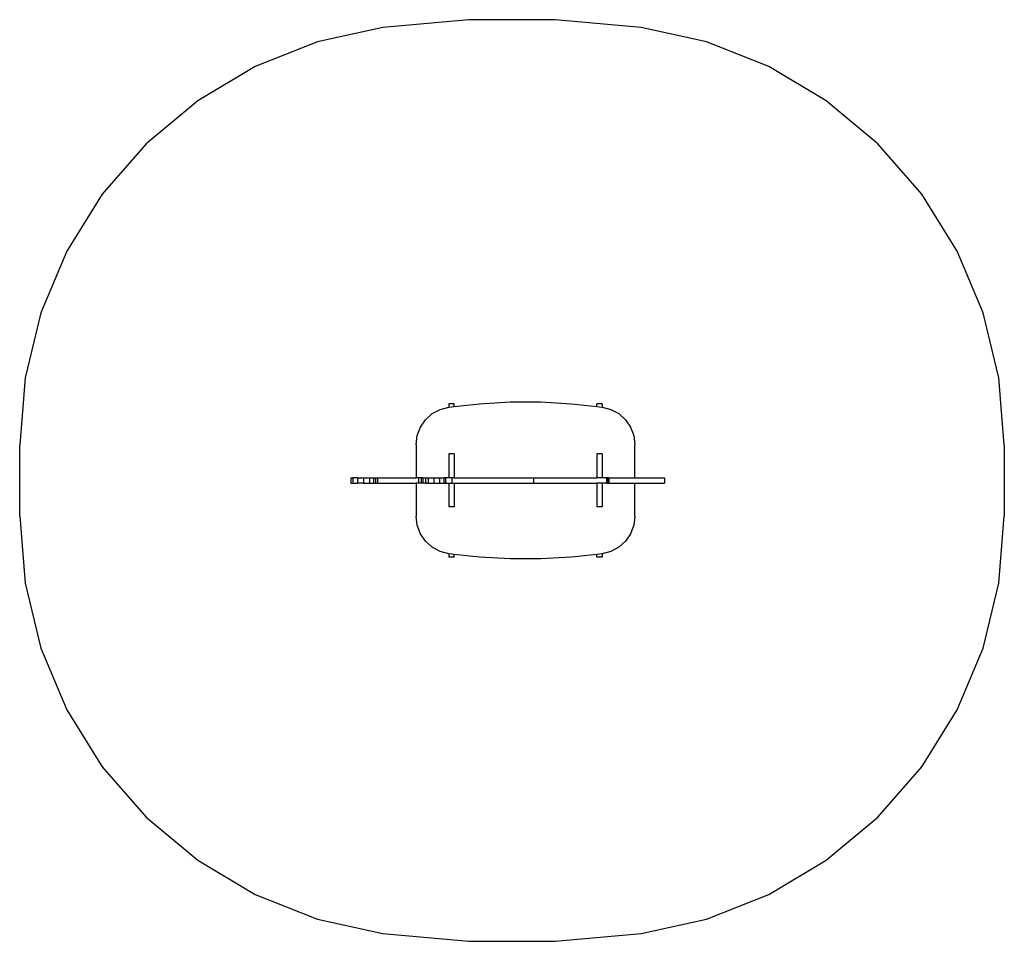
# Model space of a CAD drawing. Extents: x -1928 to 1928, y -1804 to 1804.
import ezdxf

# ---------------------------------------------------------------- set-up
doc = ezdxf.new("R2010")
doc.units = 0
doc.layers.get('0').update_dxf_attribs({"linetype": 'CONTINUOUS'})

# ---------------------------------------------------------------- blocks, each defined once
blk = doc.blocks.new('002405')
at = {"color": 3}
for p, q in [((-168.9, 1804.1), (-505.4, 1773.2)), ((168.9, 1804.1), (-168.9, 1804.1)), ((505.4, 1773.2), (168.9, 1804.1)), ((-505.4, 1773.2), (-761.6, 1716.8)), ((761.6, 1716.8), (505.4, 1773.2)), ((-761.6, 1716.8), (-1005.6, 1620.4)), ((1005.6, 1620.4), (761.6, 1716.8)), ((-1005.6, 1620.4), (-1231.2, 1486.6)), ((1231.2, 1486.6), (1005.6, 1620.4)), ((-1231.2, 1486.6), (-1432.7, 1318.7)), ((1432.7, 1318.7), (1231.2, 1486.6)), ((-1432.7, 1318.7), (-1605, 1120.9)), ((1605, 1120.9), (1432.7, 1318.7)), ((-1605, 1120.9), (-1743.8, 898.3)), ((1743.8, 898.3), (1605, 1120.9)), ((-1743.8, 898.3), (-1845.5, 656.5)), ((1845.5, 656.5), (1743.8, 898.3)), ((-1845.5, 656.5), (-1907.6, 401.7)), ((1907.6, 401.7), (1845.5, 656.5)), ((-1907.6, 401.7), (-1928.5, 140.2)), ((1928.5, 140.2), (1907.6, 401.7)), ((-1928.5, -140.2), (-1928.5, 140.2)), ((1928.5, 140.2), (1928.5, -140.2)), ((-1928.5, -140.2), (-1907.6, -401.7)), ((1907.6, -401.7), (1928.5, -140.2)), ((-1907.6, -401.7), (-1845.5, -656.5)), ((1845.5, -656.5), (1907.6, -401.7)), ((-1845.5, -656.5), (-1743.8, -898.3)), ((1743.8, -898.3), (1845.5, -656.5)), ((-1743.8, -898.3), (-1605, -1120.9)), ((1605, -1120.9), (1743.8, -898.3)), ((-1605, -1120.9), (-1432.7, -1318.7)), ((1432.7, -1318.7), (1605, -1120.9)), ((-1432.7, -1318.7), (-1231.2, -1486.6)), ((1231.2, -1486.6), (1432.7, -1318.7)), ((-1231.2, -1486.6), (-1005.6, -1620.4)), ((1005.6, -1620.4), (1231.2, -1486.6)), ((-1005.6, -1620.4), (-761.6, -1716.8)), ((761.6, -1716.8), (1005.6, -1620.4)), ((-761.6, -1716.8), (-505.4, -1773.2)), ((505.4, -1773.2), (761.6, -1716.8)), ((-505.4, -1773.2), (-168.9, -1804.1)), ((168.9, -1804.1), (505.4, -1773.2)), ((-168.9, -1804.1), (168.9, -1804.1))]:
    blk.add_line(p, q, dxfattribs=at)
for p, q in [((-312.8, 261.8), (-281.7, 278.6)), ((-281.7, 278.6), (-247.6, 287.5)), ((-226.6, 300.2), (-247.6, 300.2)), ((-247.6, 300.2), (-247.6, 287.5)), ((-247.6, 287.5), (-247.4, 287.6)), ((-247.4, 287.6), (-226.6, 289.9)), ((-226.6, 289.9), (-127.7, 300.8)), ((-226.6, 289.9), (-226.6, 300.2)), ((-127.7, 300.8), (-7.3, 307.4)), ((-7.3, 307.4), (113.1, 307.4)), ((113.1, 307.4), (233.4, 300.8)), ((233.4, 300.8), (332.4, 289.9)), ((353.4, 300.2), (332.4, 300.2)), ((332.4, 289.9), (332.4, 300.2)), ((332.4, 289.9), (353.2, 287.6)), ((353.2, 287.6), (353.4, 287.5)), ((353.4, 300.2), (353.4, 287.5)), ((353.4, 287.5), (387.4, 278.6)), ((387.4, 278.6), (418.6, 261.8)), ((-359, 208.8), (-339.1, 238.1)), ((-339.1, 238.1), (-312.8, 261.8)), ((418.6, 261.8), (444.9, 238.1)), ((444.9, 238.1), (464.8, 208.8)), ((-371.4, 175.6), (-359, 208.8)), ((464.8, 208.8), (477.2, 175.6)), ((-375.6, 140.5), (-371.4, 175.6)), ((477.2, 175.6), (481.4, 140.5)), ((-375.6, 140.5), (-375.6, 10.8)), ((481.4, 10.8), (481.4, 140.5)), ((-226.6, 104.2), (-247.6, 104.2)), ((-247.6, 104.2), (-247.6, 10.8)), ((-226.6, 104.2), (-226.6, 10.8)), ((353.4, 104.2), (332.4, 104.2)), ((332.4, 104.2), (332.4, 10.8)), ((353.4, 104.2), (353.4, 10.8)), ((-631.9, 10.8), (-631.9, -10.2)), ((-631.9, 10.8), (-623.7, 10.8)), ((-623.7, 10.8), (-623.7, -10.2)), ((-605.1, 10.8), (-623.7, 10.8)), ((-605.1, 10.8), (-605.1, -10.2)), ((-605.1, 10.8), (-581.4, 10.8)), ((-581.4, 10.8), (-581.4, -10.2)), ((-581.4, 10.8), (-558.5, 10.8)), ((-558.5, 10.8), (-558.5, -10.2)), ((-558.5, 10.8), (-542.3, 10.8)), ((-542.3, 10.8), (-542.3, -10.2)), ((-542.3, 10.8), (-534.4, 10.8)), ((-534.4, 10.8), (-534.4, -10.2)), ((-534.4, 10.8), (-526.6, 10.8)), ((-526.6, 10.8), (-526.6, -10.2)), ((-526.6, 10.8), (-375.6, 10.8)), ((-366.4, 10.8), (-375.6, 10.8)), ((-366.4, 10.8), (-366.4, -10.2)), ((-355.4, 10.8), (-366.4, 10.8)), ((-355.4, 10.8), (-355.4, -10.2)), ((-349.6, 10.8), (-355.4, 10.8)), ((-349.6, 10.8), (-349.6, -10.2)), ((-349.6, 10.8), (-339.4, 10.8)), ((-339.4, 10.8), (-339.4, -10.2)), ((-339.4, 10.8), (-326.8, 10.8)), ((-326.8, -10.2), (-326.8, 10.8)), ((-326.8, 10.8), (-304.5, 10.8)), ((-304.5, -10.2), (-304.5, 10.8)), ((-304.5, 10.8), (-282.5, 10.8)), ((-282.5, -10.2), (-282.5, 10.8)), ((-282.5, 10.8), (-266, 10.8)), ((-266, -10.2), (-266, 10.8)), ((-259, 10.8), (-266, 10.8)), ((-259, -10.2), (-259, 10.8)), ((-247.6, 10.8), (-259, 10.8)), ((-236, 10.8), (-247.6, 10.8)), ((-236, 10.8), (-236, -10.2)), ((-226.6, 10.8), (-236, 10.8)), ((-226.6, 10.8), (84.6, 10.8)), ((84.6, 10.8), (84.6, -10.2)), ((84.6, 10.8), (332.4, 10.8)), ((353.4, 10.8), (332.4, 10.8)), ((370.8, 10.8), (353.4, 10.8)), ((374.7, 10.8), (370.8, 10.8)), ((370.8, 10.8), (370.8, -10.2)), ((379.2, 10.8), (374.7, 10.8)), ((374.7, 10.8), (374.7, -10.2)), ((379.2, 10.8), (379.2, -10.2)), ((379.2, 10.8), (481.4, 10.8)), ((481.4, 10.8), (597.6, 10.8)), ((597.6, 10.8), (597.6, -10.2)), ((-631.9, -10.2), (-623.7, -10.2)), ((-623.7, -10.2), (-605.1, -10.2)), ((-581.4, -10.2), (-605.1, -10.2)), ((-581.4, -10.2), (-558.5, -10.2)), ((-558.5, -10.2), (-542.3, -10.2)), ((-542.3, -10.2), (-534.4, -10.2)), ((-534.4, -10.2), (-526.6, -10.2)), ((-526.6, -10.2), (-375.6, -10.2)), ((-375.6, -10.2), (-375.6, -139.9)), ((-366.4, -10.2), (-375.6, -10.2)), ((-355.4, -10.2), (-366.4, -10.2)), ((-349.6, -10.2), (-355.4, -10.2)), ((-339.4, -10.2), (-349.6, -10.2)), ((-339.4, -10.2), (-326.8, -10.2)), ((-326.8, -10.2), (-304.5, -10.2)), ((-304.5, -10.2), (-282.5, -10.2)), ((-282.5, -10.2), (-266, -10.2)), ((-266, -10.2), (-259, -10.2)), ((-259, -10.2), (-247.6, -10.2)), ((-247.6, -10.2), (-236, -10.2)), ((-247.6, -10.2), (-247.6, -103.6)), ((-236, -10.2), (-226.6, -10.2)), ((-226.6, -10.2), (84.6, -10.2)), ((-226.6, -10.2), (-226.6, -103.6)), ((84.6, -10.2), (332.4, -10.2)), ((332.4, -10.2), (332.4, -103.6)), ((353.4, -10.2), (332.4, -10.2)), ((353.4, -10.2), (353.4, -103.6)), ((370.8, -10.2), (353.4, -10.2)), ((370.8, -10.2), (374.7, -10.2)), ((374.7, -10.2), (379.2, -10.2)), ((379.2, -10.2), (481.4, -10.2)), ((481.4, -139.9), (481.4, -10.2)), ((481.4, -10.2), (597.6, -10.2)), ((-226.6, -103.6), (-247.6, -103.6)), ((353.4, -103.6), (332.4, -103.6)), ((-371.4, -175), (-375.6, -139.9)), ((481.4, -139.9), (477.2, -175)), ((-359, -208.2), (-371.4, -175)), ((477.2, -175), (464.8, -208.2)), ((-339.1, -237.5), (-359, -208.2)), ((464.8, -208.2), (444.9, -237.5)), ((-312.8, -261.2), (-339.1, -237.5)), ((-281.7, -278), (-312.8, -261.2)), ((418.6, -261.2), (387.4, -278)), ((444.9, -237.5), (418.6, -261.2)), ((-247.6, -287), (-281.7, -278)), ((-247.4, -287), (-247.6, -287)), ((-247.6, -287), (-247.6, -299.6)), ((-226.6, -299.6), (-247.6, -299.6)), ((-226.6, -289.3), (-247.4, -287)), ((-127.7, -300.2), (-226.6, -289.3)), ((-226.6, -299.6), (-226.6, -289.3)), ((-7.3, -306.8), (-127.7, -300.2)), ((113.1, -306.8), (-7.3, -306.8)), ((233.4, -300.2), (113.1, -306.8)), ((332.4, -289.3), (233.4, -300.2)), ((353.2, -287), (332.4, -289.3)), ((332.4, -299.6), (332.4, -289.3)), ((353.4, -299.6), (332.4, -299.6)), ((353.4, -287), (353.2, -287)), ((387.4, -278), (353.4, -287)), ((353.4, -287), (353.4, -299.6))]:
    blk.add_line(p, q)

msp = doc.modelspace()

# ---------------------------------------------------------------- block references
at = {"ltscale": 100}
msp.add_blockref('002405', (0, 0), dxfattribs=at)

doc.saveas('drawing.dxf')
